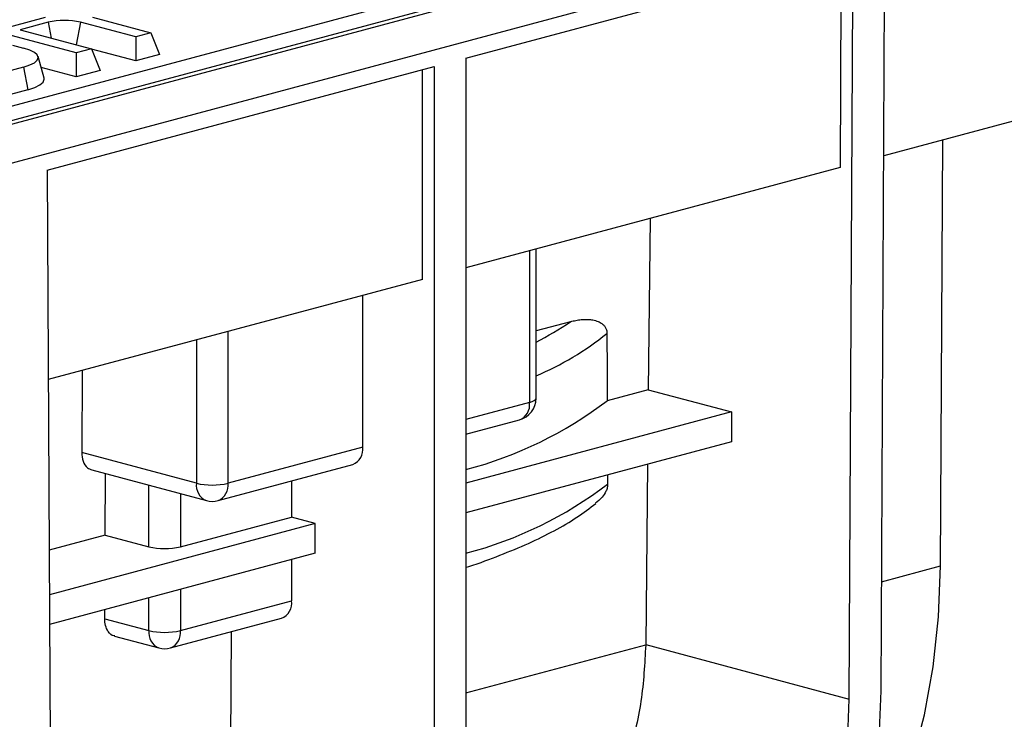
# Model space of a CAD drawing. Units: millimetres. Extents: x 63 to 2101, y 35 to 1370.
# Drawn here: x 731 to 819, y 1162 to 1224 of the extents above; entities that cross this region are included whole.
import ezdxf

# ---------------------------------------------------------------- set-up
doc = ezdxf.new("R2010")
doc.units = ezdxf.units.MM
doc.header["$LTSCALE"] = 5

msp = doc.modelspace()

# ---------------------------------------------------------------- linework, layer by layer
at = {"color": 7, "linetype": 'Continuous', "lineweight": 25}
for p, q in [((942.891, 1271.873), (237.198, 1082.81)), ((239.554, 1079.993), (945.246, 1269.055)), ((640.837, 1192.572), (887.359, 1258.618)), ((888.065, 1257.515), (641.543, 1191.469)), ((770.591, 1220.759), (805.106, 1230.006)), ((804.766, 1163.586), (805.106, 1230.006)), ((807.594, 1164.317), (807.934, 1230.764)), ((804.042, 1229.721), (803.947, 1210.995)), ((728.533, 1223.177), (733.104, 1224.402)), ((733.336, 1223.961), (730.836, 1223.291)), ((733.336, 1223.961), (733.6, 1222.55)), ((736.216, 1223.961), (735.84, 1221.95)), ((741.14, 1222.641), (736.216, 1223.961)), ((737.296, 1224.402), (742.503, 1223.007)), ((735.837, 1221.22), (728.533, 1223.177)), ((730.836, 1223.291), (737.2, 1221.586)), ((742.503, 1223.007), (741.14, 1222.641)), ((742.503, 1223.007), (743.261, 1221.08)), ((741.14, 1222.641), (741.14, 1220.511)), ((730.154, 1221.92), (731.144, 1221.655)), ((737.2, 1221.586), (735.837, 1221.22)), ((735.837, 1221.22), (735.837, 1219.091)), ((737.2, 1221.586), (737.958, 1219.659)), ((741.14, 1220.511), (737.208, 1221.565)), ((732.974, 1218.982), (732.439, 1220.898)), ((743.261, 1221.08), (741.14, 1220.511)), ((770.591, 1220.759), (770.591, 1125.526)), ((731.144, 1219.963), (729.589, 1219.547)), ((731.144, 1219.963), (731.523, 1217.935)), ((735.837, 1219.091), (732.71, 1219.928)), ((733.247, 1210.754), (767.762, 1220.001)), ((737.958, 1219.659), (735.837, 1219.091)), ((766.702, 1201.017), (766.702, 1219.717)), ((767.762, 1220.001), (767.762, 1124.768)), ((731.523, 1217.935), (729.968, 1217.518)), ((829.988, 1217.972), (807.839, 1212.038)), ((812.898, 1175.463), (813.093, 1213.445)), ((733.247, 1210.754), (733.587, 1144.517)), ((803.947, 1210.995), (770.591, 1202.058)), ((787.005, 1206.456), (786.848, 1191.182)), ((776.834, 1190.416), (776.834, 1203.731)), ((776.248, 1203.574), (776.248, 1190.037)), ((766.702, 1201.017), (733.343, 1192.079)), ((761.398, 1186.059), (761.398, 1199.596)), ((779.909, 1197.249), (776.834, 1196.425)), ((749.378, 1182.838), (749.378, 1196.375)), ((746.549, 1195.617), (746.549, 1182.838)), ((736.372, 1192.891), (736.334, 1185.575)), ((786.848, 1191.182), (783.188, 1190.201)), ((786.848, 1191.182), (794.276, 1189.192)), ((776.248, 1190.037), (770.591, 1188.522)), ((794.276, 1189.192), (770.591, 1182.846)), ((794.276, 1189.192), (794.262, 1186.542)), ((770.591, 1187.209), (775.351, 1188.484)), ((761.398, 1186.059), (749.378, 1182.838)), ((794.262, 1186.542), (770.591, 1180.2)), ((746.549, 1182.838), (736.334, 1185.575)), ((748.481, 1181.285), (760.502, 1184.506)), ((786.78, 1184.538), (786.615, 1168.449)), ((737.221, 1184.025), (747.446, 1181.285)), ((738.415, 1178.206), (738.443, 1183.697)), ((783.218, 1183.583), (783.222, 1182.764)), ((742.307, 1177.163), (742.307, 1182.662)), ((755.035, 1183.041), (755.035, 1179.815)), ((745.135, 1181.904), (745.135, 1177.163)), ((757.156, 1179.247), (733.442, 1172.894)), ((745.135, 1177.163), (755.035, 1179.815)), ((757.156, 1179.247), (755.035, 1179.815)), ((757.156, 1176.601), (757.156, 1179.247)), ((738.415, 1178.206), (733.421, 1176.868)), ((738.415, 1178.206), (742.307, 1177.163)), ((757.156, 1176.601), (733.455, 1170.251)), ((755.035, 1176.033), (755.035, 1172.349)), ((807.644, 1174.056), (812.898, 1175.463)), ((745.135, 1173.38), (745.135, 1169.696)), ((742.307, 1169.696), (742.307, 1172.623)), ((745.135, 1169.696), (755.035, 1172.349)), ((738.376, 1170.749), (738.381, 1171.571)), ((738.376, 1170.749), (742.307, 1169.696)), ((744.238, 1168.144), (754.138, 1170.796)), ((749.612, 1158.508), (749.669, 1169.598)), ((739.263, 1169.199), (743.203, 1168.144)), ((770.591, 1164.129), (786.615, 1168.422)), ((786.615, 1168.449), (804.766, 1163.586))]:
    msp.add_line(p, q, dxfattribs=at)
at = {"color": 7, "linetype": 'Continuous', "lineweight": 25, "flags": 128}
for points in [[(731.144, 1219.963), (731.699, 1220.145), (732.112, 1220.351), (732.366, 1220.576), (732.452, 1220.809), (732.366, 1221.042), (732.112, 1221.267), (731.699, 1221.474), (731.144, 1221.655)], [(731.523, 1217.935), (732.145, 1218.138), (732.607, 1218.37), (732.892, 1218.621), (732.988, 1218.882), (732.974, 1218.982)], [(783.16, 1196.199), (783.175, 1192.842), (783.188, 1190.201)], [(776.248, 1190.037), (776.496, 1190.118), (776.681, 1190.211), (776.795, 1190.311), (776.834, 1190.416)], [(805.494, 1147.176), (805.568, 1147.293), (807.445, 1150.624), (809.064, 1154.237), (810.41, 1158.104), (811.474, 1162.193), (812.247, 1166.473), (812.723, 1170.908), (812.898, 1175.463)], [(769.765, 1102.998), (772.875, 1104.005), (775.964, 1105.355), (779.011, 1107.038), (781.996, 1109.043), (784.898, 1111.355), (787.697, 1113.96), (790.375, 1116.84), (792.913, 1119.975), (795.295, 1123.344), (797.503, 1126.924), (799.524, 1130.691), (801.344, 1134.62), (802.949, 1138.684), (804.33, 1142.855), (805.477, 1147.105), (806.382, 1151.405), (807.04, 1155.727), (807.445, 1160.041), (807.594, 1164.317)], [(769.765, 1106.851), (772.802, 1107.845), (775.816, 1109.191), (778.785, 1110.879), (781.685, 1112.896), (784.496, 1115.227), (787.195, 1117.855), (789.763, 1120.76), (792.181, 1123.919), (794.429, 1127.31), (796.491, 1130.906), (798.351, 1134.68), (799.996, 1138.604), (801.413, 1142.648), (802.591, 1146.782), (803.521, 1150.974), (804.197, 1155.194), (804.613, 1159.408), (804.766, 1163.586)]]:
    msp.add_lwpolyline(points, dxfattribs=at)
at = {"color": 7, "linetype": 'Continuous', "lineweight": 25}
for centre, radius, start, end in [((734.776, 1217.733), 6.392, 76.98356, 103.01644), ((765.191, 1218.645), 25.969, 296.63552, 304.52307), ((766.288, 1217.216), 26.952, 293.03494, 308.7574), ((761.538, 1218.633), 35.736, 284.67456, 307.28813), ((774.834, 1190.416), 2, 284.99796, 0), ((774.849, 1189.809), 1.417, 290.74816, 9.25035), ((759.91, 1185.883), 1.499, 293.26942, 6.72909), ((748.038, 1182.663), 1.499, 173.27091, 246.73058), ((747.963, 1188.956), 6.279, 256.98356, 283.01644), ((747.889, 1182.663), 1.499, 293.26942, 6.72909), ((761.596, 1211.03), 35.589, 284.63915, 307.41887), ((747.963, 1183.217), 2, 255.00204, 284.99796), ((743.721, 1183.281), 6.279, 256.98356, 283.01644), ((753.636, 1172.121), 1.417, 290.74816, 9.25035), ((743.796, 1169.521), 1.499, 173.27091, 246.73058), ((743.721, 1175.814), 6.279, 256.98356, 283.01644), ((743.646, 1169.521), 1.499, 293.26942, 6.72909), ((743.721, 1170.075), 2, 255.00204, 284.99796)]:
    msp.add_arc(centre, radius, start, end, dxfattribs=at)
for points, knots in [([(779.909, 1197.249), (779.99, 1197.27), (780.152, 1197.312), (780.392, 1197.361), (780.627, 1197.401), (780.945, 1197.44), (781.335, 1197.46), (781.809, 1197.428), (782.253, 1197.33), (782.608, 1197.162), (782.849, 1196.967), (782.984, 1196.8), (783.068, 1196.644), (783.118, 1196.508), (783.153, 1196.36), (783.158, 1196.252), (783.16, 1196.199)], [0, 0, 0, 0, 0.063953, 0.126744, 0.188431, 0.249073, 0.378084, 0.498272, 0.631898, 0.748502, 0.814511, 0.873837, 0.905967, 0.936898, 0.968999, 1, 1, 1, 1]), ([(736.334, 1185.575), (736.358, 1185.311), (736.408, 1184.761), (736.767, 1184.21), (737.094, 1184.087), (737.226, 1184.038)], [0, 0, 0, 0, 0.35507, 0.738918, 1, 1, 1, 1]), ([(783.222, 1182.764), (783.214, 1182.658), (783.199, 1182.438), (783.04, 1182.013), (782.702, 1181.488), (782.35, 1181.216), (782.148, 1181.059)], [0, 0, 0, 0, 0.143716, 0.298843, 0.596545, 1, 1, 1, 1]), ([(770.591, 1175.337), (770.674, 1175.363), (771.768, 1175.701), (773.651, 1176.409), (776.214, 1177.467), (778.493, 1178.598), (780.516, 1179.776), (781.623, 1180.62), (782.169, 1181.037)], [0, 0, 0, 0, 0.016098, 0.212049, 0.408859, 0.606761, 0.805993, 1, 1, 1, 1]), ([(739.267, 1169.217), (739.244, 1169.217), (739.01, 1169.217), (738.696, 1169.552), (738.419, 1170.107), (738.39, 1170.541), (738.376, 1170.749)], [0, 0, 0, 0, 0.041489, 0.425249, 0.723817, 1, 1, 1, 1]), ([(786.615, 1168.422), (786.525, 1166.746), (786.343, 1163.367), (785.264, 1158.977), (783.918, 1155.25), (782.469, 1152.138), (780.654, 1148.969), (778.427, 1145.75), (775.805, 1142.59), (773.175, 1139.843), (771.364, 1138.263), (770.591, 1137.589)], [0, 0, 0, 0, 0.14217, 0.286591, 0.379971, 0.475823, 0.574424, 0.685386, 0.801844, 0.915368, 1, 1, 1, 1])]:
    msp.add_open_spline(points, degree=3, knots=knots, dxfattribs=at)
msp.add_open_spline([(786.615, 1168.449), (786.615, 1168.44), (786.615, 1168.431), (786.615, 1168.422)], degree=3, dxfattribs=at)

doc.saveas('drawing.dxf')
